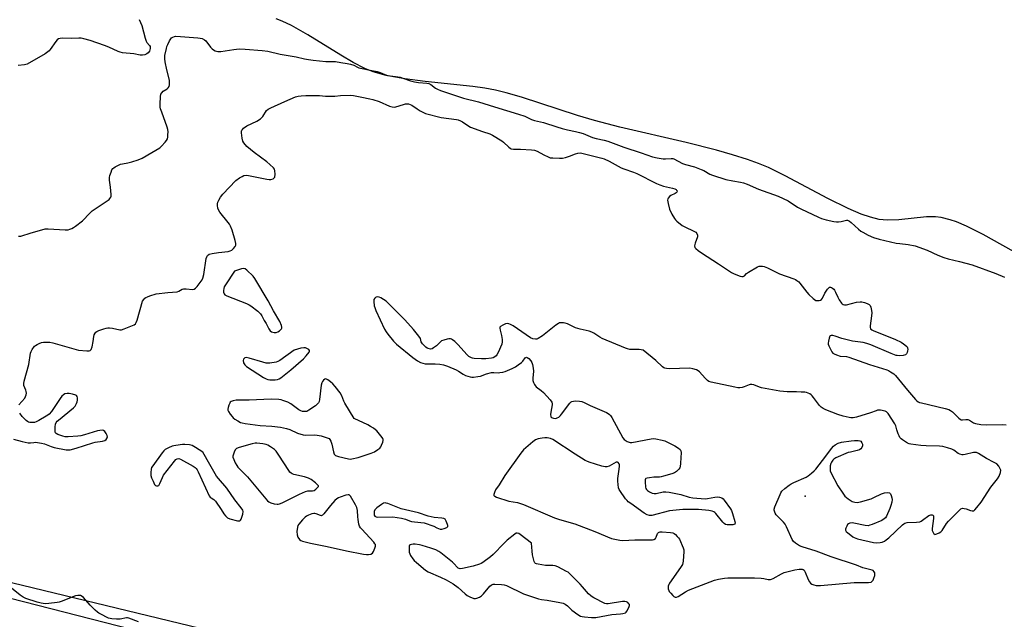
# Model space of a CAD drawing. Units: inches. Extents: x 1189768 to 1195768, y 513458 to 517459.
# Drawn here: x 1192434 to 1192915, y 514014 to 514307 of the extents above; entities that cross this region are included whole.
import ezdxf

# ---------------------------------------------------------------- set-up
doc = ezdxf.new("R2010")
doc.units = ezdxf.units.IN
doc.header["$MEASUREMENT"] = 0
for name, color, linetype in [('ELEV-Spot Elevation', 7, 'Continuous'), ('HYDRO-Water Body', 4, 'Continuous'), ('NTRL-Farm Land', 3, 'Continuous'), ('NTRL-Trees', 3, 'Continuous'), ('Undefined', 1, 'Continuous')]:
    doc.layers.add(name, color=color, linetype=linetype)

msp = doc.modelspace()

# ---------------------------------------------------------------- linework, layer by layer
at = {"layer": 'ELEV-Spot Elevation'}
msp.add_point((1192817.43, 514074.24, 197.8), dxfattribs=at)
at = {"layer": 'HYDRO-Water Body'}
msp.add_polyline3d([(1192923.38, 514191.18, 0), (1192904.31, 514201.93, 0), (1192896.1, 514206.1, 0), (1192891.3, 514208.12, 0), (1192888.2, 514209.18, 0), (1192883.73, 514210.26, 0), (1192880.91, 514210.59, 0), (1192876.6, 514210.51, 0), (1192863.11, 514209.12, 0), (1192857.48, 514208.88, 0), (1192853.56, 514209.36, 0), (1192849.29, 514210.41, 0), (1192844.74, 514211.94, 0), (1192838.36, 514214.58, 0), (1192828.42, 514219.45, 0), (1192807.61, 514230.66, 0), (1192799.48, 514234.64, 0), (1192794.58, 514236.63, 0), (1192789.2, 514238.55, 0), (1192781.9, 514240.85, 0), (1192774.1, 514243.05, 0), (1192759.31, 514246.79, 0), (1192726.95, 514254.36, 0), (1192714.61, 514257.56, 0), (1192706.33, 514260.1, 0), (1192679.03, 514268.99, 0), (1192671.58, 514271.15, 0), (1192666.32, 514272.45, 0), (1192661.14, 514273.39, 0), (1192655.28, 514274.19, 0), (1192632.01, 514276.62, 0), (1192622.07, 514277.88, 0), (1192613.02, 514279.54, 0), (1192606.6, 514281.35, 0), (1192602.64, 514283, 0), (1192596.92, 514285.97, 0), (1192590.84, 514289.57, 0), (1192574.84, 514299.48, 0), (1192566.9, 514303.91, 0), (1192562.31, 514306.08, 0), (1192559.34, 514307.27, 0)], dxfattribs=at)
at = {"layer": 'NTRL-Farm Land'}
msp.add_lwpolyline([(1193390.29, 513690.95), (1192864.01, 513819.73), (1192467.68, 513910.02), (1192119.13, 514007.91), (1191640.69, 514122.58), (1191339.61, 514183.59), (1191333.6, 514190.56), (1191319.72, 514212.76), (1191312.33, 514234.48), (1191305.96, 514240.43), (1191291.9, 514248.83), (1191302.53, 514274.64), (1191334.2, 514284.04), (1191499.96, 514247.69), (1191667.44, 514218.79), (1191807.75, 514190.24), (1191882.48, 514154.4), (1191924.93, 514145.66), (1192143.8, 514095.87), (1192304, 514056.73), (1192746.44, 513943.27), (1193148.37, 513841.88)], dxfattribs=at)
at = {"layer": 'NTRL-Trees'}
msp.add_polyline3d([(1193362.05, 513806.36, 0), (1191921.5, 514155.07, 0), (1191640.19, 514217.81, 0), (1191602.29, 514223.27, 0), (1191525.37, 514234.34, 0), (1191393.69, 514286.25, 0), (1191330.94, 514294.38, 0), (1191310.02, 514290.9, 0), (1191303.01, 514266.35, 0), (1191300.73, 514258.36, 0), (1191312.35, 514230.48, 0), (1191326.29, 514207.24, 0), (1191965.37, 514051.53, 0), (1192132.06, 514001.78, 0), (1193323.71, 513707.59, 0)], dxfattribs=at)
at = {"layer": 'Undefined'}
for points, elevation in [([(1192492.59, 514306.97), (1192493.76, 514303.98), (1192495.46, 514297.75), (1192495.91, 514296.38), (1192496.3, 514295.64), (1192497.64, 514294.26), (1192497.92, 514293.7), (1192497.93, 514292.71), (1192497.56, 514291.43), (1192496.99, 514290.61), (1192496.33, 514290.13), (1192495.27, 514289.67), (1192494.14, 514289.45), (1192492.99, 514289.53), (1192489.96, 514290.15), (1192484.4, 514290.66), (1192483.28, 514290.88), (1192482.21, 514291.24), (1192477.69, 514293.36), (1192475.55, 514294.19), (1192468.68, 514296.6), (1192465.58, 514297.43), (1192464.17, 514297.73), (1192463.03, 514297.85), (1192459.57, 514297.65), (1192455.04, 514297.75), (1192453.93, 514297.69), (1192453.19, 514297.49), (1192452.57, 514296.99), (1192451.86, 514296.1), (1192449.19, 514292.27), (1192448.66, 514291.63), (1192448.04, 514291.07), (1192446.62, 514290.14), (1192437.86, 514285.17), (1192436.52, 514284.79), (1192433.47, 514284.37)], 196), ([(1192433.69, 514201.07), (1192434.84, 514201.22), (1192439.79, 514202.77), (1192445.05, 514204.3), (1192446.67, 514204.66), (1192448.09, 514204.72), (1192450.95, 514204.64), (1192456.41, 514204.26), (1192457.83, 514204.28), (1192458.67, 514204.49), (1192459.77, 514204.92), (1192460.56, 514205.33), (1192461.51, 514205.97), (1192464.92, 514208.67), (1192468.39, 514212.37), (1192469.63, 514213.55), (1192474.02, 514216.41), (1192476.92, 514218.41), (1192477.84, 514219.12), (1192478.23, 514219.52), (1192478.64, 514220.19), (1192478.8, 514220.68), (1192478.88, 514221.53), (1192478.55, 514225.07), (1192478.03, 514228.56), (1192477.99, 514229.71), (1192478.23, 514230.81), (1192478.8, 514232.43), (1192479.25, 514233.47), (1192479.69, 514234.15), (1192480.11, 514234.52), (1192480.83, 514234.99), (1192482.41, 514235.79), (1192483.49, 514236.25), (1192484.33, 514236.48), (1192486.93, 514236.91), (1192488.95, 514237.45), (1192492.09, 514238.4), (1192493.92, 514239.24), (1192498.67, 514241.93), (1192502.58, 514244.34), (1192503.43, 514245.11), (1192505.17, 514247.03), (1192505.88, 514247.92), (1192506.29, 514248.63), (1192506.49, 514249.44), (1192506.58, 514250.58), (1192506.6, 514252.03), (1192506.47, 514253.18), (1192506.14, 514254.29), (1192503.52, 514261.69), (1192503, 514263.34), (1192502.83, 514264.18), (1192502.77, 514265.61), (1192502.92, 514269.36), (1192503.12, 514270.45), (1192503.51, 514271.15), (1192504.31, 514271.92), (1192506.16, 514273.07), (1192506.75, 514273.54), (1192507.12, 514274.21), (1192507.27, 514275.03), (1192507.34, 514276.2), (1192507.26, 514277.36), (1192505.97, 514282.29), (1192505.18, 514286.3), (1192504.98, 514287.73), (1192505.07, 514289.34), (1192505.8, 514292.8), (1192506.05, 514293.64), (1192506.49, 514294.7), (1192507.39, 514296.5), (1192507.97, 514297.47), (1192508.32, 514297.88), (1192509, 514298.34), (1192509.78, 514298.63), (1192510.33, 514298.7), (1192512.62, 514298.63), (1192521.18, 514297.98), (1192522.29, 514297.83), (1192523.34, 514297.56), (1192524.34, 514297.04), (1192524.98, 514296.46), (1192527.33, 514293.37), (1192528.14, 514292.51), (1192528.84, 514292.03), (1192529.61, 514291.64), (1192530.96, 514291.2), (1192532.37, 514291.25), (1192538.68, 514292.29), (1192541.29, 514292.56), (1192544.2, 514292.5), (1192552.48, 514291.81), (1192555.29, 514291.41), (1192561.35, 514289.99), (1192569.09, 514288.73), (1192573.15, 514287.72), (1192575.15, 514287.35), (1192577.44, 514287.05), (1192583.51, 514286.46), (1192588.33, 514286.38), (1192590.87, 514285.9), (1192593.94, 514285.48), (1192595.61, 514285.12), (1192597.23, 514284.63), (1192599.03, 514283.64), (1192599.76, 514283.36), (1192606.05, 514282.05), (1192608.55, 514281.45), (1192610.07, 514280.96), (1192612.39, 514280), (1192613.63, 514279.62), (1192617.58, 514279.12), (1192619.79, 514278.72), (1192621.17, 514278.31), (1192624.9, 514277), (1192626.8, 514276.53), (1192628.76, 514276.19), (1192632.81, 514275.82), (1192633.8, 514275.62), (1192634.81, 514275.14), (1192637.04, 514273.44), (1192637.98, 514272.9), (1192639.59, 514272.25), (1192645.36, 514270.22), (1192650.76, 514268.52), (1192658.01, 514266.71), (1192665.81, 514264.24), (1192677.64, 514260.7), (1192680.59, 514259.68), (1192683.99, 514258.14), (1192685.32, 514257.64), (1192689.74, 514256.7), (1192696.25, 514254.44), (1192698.91, 514253.65), (1192701.42, 514253.05), (1192705.43, 514252.28), (1192707.4, 514251.76), (1192709.07, 514251.22), (1192713.73, 514249.33), (1192715.42, 514248.78), (1192719.44, 514247.99), (1192721.18, 514247.53), (1192728.9, 514244.57), (1192737.42, 514241.81), (1192742.86, 514239.81), (1192745.18, 514239.32), (1192748.11, 514238.86), (1192749.24, 514238.84), (1192752, 514239.09), (1192752.83, 514239.04), (1192753.36, 514238.9), (1192757.65, 514236.64), (1192759.02, 514236.19), (1192763.47, 514234.97), (1192766.69, 514233.72), (1192767.99, 514233.12), (1192770.88, 514231.48), (1192772.28, 514230.89), (1192778.74, 514228.81), (1192782.05, 514228.11), (1192785.94, 514227.49), (1192787.33, 514227.14), (1192789.16, 514226.45), (1192794.63, 514224.06), (1192804.27, 514220.61), (1192806.74, 514219.56), (1192809.13, 514218.36), (1192813.7, 514215.37), (1192815.24, 514214.48), (1192823.84, 514210.42), (1192825.45, 514209.74), (1192827.68, 514209.13), (1192831.35, 514208.35), (1192832.77, 514208.12), (1192833.61, 514208.12), (1192835.01, 514208.28), (1192837.6, 514208.89), (1192838, 514208.89), (1192838.39, 514208.79), (1192839.05, 514208.43), (1192839.89, 514207.79), (1192843.39, 514204.58), (1192844.53, 514203.66), (1192845.55, 514203.05), (1192848.19, 514201.7), (1192850.74, 514200.56), (1192853.46, 514199.72), (1192861.85, 514197.81), (1192863.56, 514197.54), (1192867.59, 514197.14), (1192871.03, 514196.37), (1192876.98, 514194.26), (1192882.09, 514191.85), (1192885.05, 514190.73), (1192887.2, 514190.07), (1192892.63, 514188.84), (1192898.83, 514187.12), (1192910.41, 514182.86), (1192914.67, 514181.12)], 196), ([(1192433.82, 514118.83), (1192436.72, 514122.14), (1192437.15, 514122.88), (1192437.42, 514123.7), (1192437.52, 514124.55), (1192437.43, 514125.28), (1192437.2, 514126.04), (1192436.33, 514128.23), (1192436.22, 514128.78), (1192436.24, 514129.31), (1192436.46, 514130.39), (1192438.64, 514138.45), (1192439.54, 514143.96), (1192439.81, 514144.78), (1192440.35, 514145.8), (1192441.53, 514147.42), (1192441.96, 514147.79), (1192442.71, 514148.25), (1192443.78, 514148.77), (1192444.89, 514149.18), (1192445.95, 514149.39), (1192447.3, 514149.48), (1192448.96, 514149.34), (1192450.38, 514149.04), (1192457.21, 514147.21), (1192461.76, 514145.82), (1192462.91, 514145.53), (1192467.02, 514145.19), (1192468.13, 514145.21), (1192468.61, 514145.32), (1192468.81, 514145.43), (1192469.11, 514145.79), (1192469.57, 514147.1), (1192470.15, 514149.73), (1192470.39, 514152.19), (1192470.58, 514152.95), (1192471.05, 514153.87), (1192471.37, 514154.25), (1192471.81, 514154.57), (1192472.83, 514155.03), (1192475.28, 514155.92), (1192476.38, 514156.27), (1192477.21, 514156.43), (1192478.07, 514156.42), (1192479.53, 514156.23), (1192483.1, 514155.47), (1192483.88, 514155.5), (1192485.23, 514155.91), (1192489.3, 514157.49), (1192490.06, 514157.85), (1192490.71, 514158.33), (1192491.14, 514159.01), (1192491.53, 514160.08), (1192494.17, 514169.34), (1192494.75, 514170.31), (1192495.37, 514170.92), (1192495.83, 514171.24), (1192496.58, 514171.61), (1192497.7, 514172.02), (1192500.84, 514172.92), (1192506.57, 514173.61), (1192511.06, 514174.04), (1192511.84, 514174.25), (1192513.54, 514175.23), (1192514.23, 514175.42), (1192515.49, 514175.44), (1192518.58, 514175.18), (1192519.34, 514175.31), (1192519.99, 514175.77), (1192520.76, 514176.62), (1192522.77, 514179.18), (1192523.27, 514179.9), (1192523.64, 514180.67), (1192524.03, 514182.37), (1192525.29, 514190.26), (1192525.52, 514191.08), (1192525.91, 514191.75), (1192526.73, 514192.31), (1192528.09, 514192.69), (1192531.25, 514193.21), (1192535.87, 514193.72), (1192536.97, 514193.97), (1192537.7, 514194.38), (1192538.57, 514195.17), (1192539.33, 514196.06), (1192539.68, 514196.78), (1192539.69, 514197.58), (1192539.36, 514199), (1192537.84, 514204.14), (1192537.09, 514205.96), (1192536.57, 514206.94), (1192535.93, 514207.89), (1192531.96, 514212.93), (1192531.24, 514214.07), (1192530.92, 514214.79), (1192530.74, 514216.11), (1192530.76, 514216.92), (1192530.89, 514217.71), (1192531.35, 514218.75), (1192532.28, 514220.22), (1192533.39, 514221.57), (1192539.67, 514228.29), (1192541.52, 514229.61), (1192542.75, 514230.34), (1192543.51, 514230.7), (1192544.74, 514230.93), (1192545.92, 514230.82), (1192554.74, 514228.98), (1192555.92, 514228.81), (1192556.77, 514228.85), (1192557.82, 514229.14), (1192558.42, 514229.56), (1192558.64, 514229.99), (1192558.82, 514231.36), (1192558.75, 514233.1), (1192558.49, 514233.86), (1192557.99, 514234.53), (1192556.34, 514236.15), (1192554.82, 514237.5), (1192548.69, 514241.92), (1192546.84, 514243.38), (1192545.08, 514244.99), (1192543.51, 514246.75), (1192543.06, 514247.59), (1192542.75, 514248.96), (1192542.49, 514251.51), (1192542.5, 514252.32), (1192542.62, 514252.82), (1192542.89, 514253.26), (1192543.47, 514253.86), (1192545.08, 514255.07), (1192549.96, 514257.35), (1192551.64, 514258.37), (1192552.25, 514258.95), (1192552.8, 514259.63), (1192554.66, 514262.41), (1192555.47, 514263.14), (1192556.77, 514263.82), (1192563.58, 514266.92), (1192568.83, 514269.11), (1192570.11, 514269.45), (1192571.51, 514269.63), (1192573.8, 514269.77), (1192579.38, 514269.87), (1192580.55, 514269.82), (1192583.47, 514269.51), (1192586.92, 514269.44), (1192588.06, 514269.49), (1192590.8, 514269.81), (1192595.69, 514269.93), (1192597.14, 514269.77), (1192601.23, 514268.93), (1192605.1, 514268.25), (1192606.53, 514267.91), (1192609.6, 514266.86), (1192614.61, 514264.59), (1192615.94, 514264.2), (1192616.94, 514264.19), (1192617.76, 514264.33), (1192621.41, 514265.44), (1192622.53, 514265.71), (1192623.09, 514265.76), (1192623.91, 514265.66), (1192624.72, 514265.42), (1192625.5, 514265.08), (1192628.11, 514263.28), (1192629.62, 514262.34), (1192631.17, 514261.47), (1192632.26, 514261.02), (1192639.77, 514259.1), (1192647.36, 514258.05), (1192648.22, 514257.87), (1192649.29, 514257.5), (1192650.3, 514256.96), (1192652.87, 514255.13), (1192654.13, 514254.41), (1192659.96, 514252.17), (1192663.61, 514251.03), (1192664.91, 514250.41), (1192669.37, 514247.75), (1192670.27, 514247.02), (1192672.81, 514244.61), (1192673.44, 514244.14), (1192674.07, 514243.84), (1192675.21, 514243.62), (1192678.58, 514243.64), (1192683.88, 514243.28), (1192685.32, 514243.08), (1192686.64, 514242.58), (1192689.91, 514240.8), (1192692, 514239.79), (1192693.09, 514239.45), (1192694.27, 514239.31), (1192697.56, 514239.19), (1192699.03, 514239.28), (1192700.43, 514239.6), (1192702.38, 514240.18), (1192705.35, 514241.34), (1192706.44, 514241.7), (1192707.77, 514241.79), (1192709.08, 514241.57), (1192718.19, 514239.28), (1192719.42, 514238.9), (1192721.81, 514237.81), (1192724.66, 514236.07), (1192727.59, 514234.58), (1192728.96, 514234), (1192733.72, 514232.39), (1192735.35, 514231.75), (1192744.84, 514226.91), (1192746.44, 514226.17), (1192748.36, 514225.5), (1192752.72, 514224.62), (1192753.79, 514224.27), (1192754.41, 514223.89), (1192754.72, 514223.57), (1192754.89, 514223.21), (1192754.81, 514222.63), (1192754.5, 514222.26), (1192754.06, 514221.95), (1192751.9, 514221), (1192751.19, 514220.56), (1192750.54, 514219.77), (1192750.35, 514219.32), (1192750.3, 514218.79), (1192750.56, 514217.09), (1192751.3, 514214.26), (1192752.44, 514211.83), (1192753.6, 514209.76), (1192754.16, 514209.11), (1192754.78, 514208.52), (1192757.47, 514206.35), (1192758.42, 514205.83), (1192763.35, 514203.49), (1192764.07, 514203.05), (1192764.59, 514202.51), (1192764.89, 514201.66), (1192764.85, 514200.87), (1192763.79, 514197.74), (1192763.48, 514196.36), (1192763.63, 514195.64), (1192764.11, 514195.05), (1192765.17, 514194.15), (1192766.81, 514192.95), (1192775.2, 514187.7), (1192781.41, 514183.39), (1192782.71, 514182.78), (1192785.68, 514181.68), (1192786.47, 514181.47), (1192787.2, 514181.46), (1192787.85, 514181.83), (1192788.83, 514182.89), (1192789.76, 514183.61), (1192794.17, 514186.14), (1192794.98, 514186.45), (1192795.53, 514186.54), (1192796.64, 514186.55), (1192797.47, 514186.42), (1192799.09, 514185.76), (1192804.86, 514182.75), (1192811.87, 514180.32), (1192812.66, 514179.99), (1192813.39, 514179.57), (1192814.25, 514178.88), (1192814.84, 514178.23), (1192818.2, 514173.74), (1192819.14, 514172.61), (1192821.28, 514170.68), (1192821.97, 514170.17), (1192822.69, 514169.79), (1192823.44, 514169.67), (1192824.21, 514169.71), (1192824.91, 514169.91), (1192825.31, 514170.2), (1192825.78, 514170.88), (1192826.99, 514173.28), (1192828.24, 514175.21), (1192828.95, 514175.99), (1192829.34, 514176.19), (1192829.73, 514176.24), (1192830.22, 514176.11), (1192830.69, 514175.84), (1192831.36, 514175.3), (1192831.72, 514174.86), (1192832.28, 514173.84), (1192833.37, 514171.42), (1192834.06, 514170.15), (1192835.15, 514168.49), (1192835.5, 514168.09), (1192835.9, 514167.8), (1192836.57, 514167.64), (1192837.57, 514167.69), (1192842.48, 514168.92), (1192844.24, 514169.11), (1192845.12, 514169.06), (1192846.28, 514168.81), (1192847.7, 514168.36), (1192848.69, 514167.86), (1192849.16, 514167.27), (1192849.44, 514166.52), (1192849.81, 514164.89), (1192849.94, 514163.77), (1192849.82, 514162.34), (1192849.04, 514157.46), (1192849.05, 514156.65), (1192849.29, 514155.98), (1192849.85, 514155.47), (1192850.61, 514155.07), (1192861.42, 514150.7), (1192864.23, 514149.38), (1192865.45, 514148.66), (1192866.77, 514147.53), (1192867.13, 514147.11), (1192867.37, 514146.65), (1192867.46, 514145.9), (1192867.36, 514145.1), (1192867.16, 514144.32), (1192866.84, 514143.65), (1192866.27, 514143.23), (1192865.21, 514142.98), (1192863.19, 514142.81), (1192862.33, 514142.85), (1192861.78, 514142.96), (1192859.36, 514143.84), (1192849.42, 514148.08), (1192847.47, 514148.83), (1192845.71, 514149.23), (1192840.54, 514149.97), (1192838.52, 514150.36), (1192835.34, 514151.17), (1192831.98, 514152.39), (1192830.86, 514152.65), (1192830.07, 514152.61), (1192829.65, 514152.42), (1192829.48, 514152.26), (1192829.04, 514151.29), (1192828.72, 514149.85), (1192828.64, 514148.97), (1192828.7, 514148.41), (1192828.97, 514147.59), (1192829.7, 514146), (1192830.4, 514144.73), (1192830.92, 514144.09), (1192831.6, 514143.65), (1192832.64, 514143.21), (1192834.55, 514142.65), (1192837.5, 514142.4), (1192838.73, 514142.13), (1192848.85, 514138.44), (1192857.27, 514135.85), (1192858.07, 514135.54), (1192859.06, 514135), (1192860.7, 514133.9), (1192861.54, 514133.12), (1192867.27, 514125.93), (1192871.19, 514121.48), (1192871.8, 514120.85), (1192872.48, 514120.32), (1192873.25, 514119.98), (1192874.08, 514119.74), (1192885.75, 514116.99), (1192887.42, 514116.51), (1192888.37, 514116.03), (1192889.22, 514115.42), (1192892.31, 514112.37), (1192892.94, 514111.83), (1192893.38, 514111.56), (1192894.13, 514111.44), (1192895.78, 514111.69), (1192896.8, 514111.64), (1192897.54, 514111.33), (1192899.46, 514110.02), (1192900.53, 514109.65), (1192903.11, 514109.3), (1192905.71, 514109.08), (1192913.62, 514109.19), (1192915.38, 514109.14)], 198), ([(1192431.26, 514102), (1192435.53, 514100.85), (1192438.38, 514100.26), (1192439.5, 514100.23), (1192441.11, 514100.5), (1192441.96, 514100.53), (1192444.89, 514100.16), (1192446.32, 514099.82), (1192449.6, 514098.47), (1192451.04, 514098.07), (1192456.91, 514096.86), (1192457.79, 514096.79), (1192458.88, 514096.9), (1192461.87, 514097.62), (1192469.91, 514100.35), (1192471.01, 514100.59), (1192474.66, 514101.09), (1192475.73, 514101.39), (1192476.37, 514101.83), (1192476.95, 514102.65), (1192477.07, 514103.11), (1192476.94, 514103.88), (1192476.44, 514104.91), (1192475.8, 514105.84), (1192475.17, 514106.27), (1192474.41, 514106.39), (1192473.32, 514106.34), (1192472.25, 514106.12), (1192465.8, 514104.15), (1192464.11, 514103.71), (1192462.65, 514103.53), (1192457.96, 514103.17), (1192456.51, 514103.19), (1192455.36, 514103.45), (1192452.83, 514104.38), (1192452.1, 514104.78), (1192451.74, 514105.13), (1192451.56, 514105.57), (1192451.48, 514106.08), (1192451.5, 514108.04), (1192451.68, 514109.42), (1192452.05, 514110.22), (1192452.6, 514110.84), (1192453.24, 514111.4), (1192460.54, 514117.32), (1192461.31, 514118.19), (1192461.99, 514119.49), (1192462.31, 514120.31), (1192462.49, 514121.13), (1192462.47, 514122.2), (1192462.28, 514122.93), (1192462.01, 514123.34), (1192461.6, 514123.62), (1192460.02, 514124.1), (1192458.32, 514124.4), (1192457.47, 514124.41), (1192456.35, 514124.16), (1192455.65, 514123.75), (1192454.86, 514123), (1192453.96, 514121.93), (1192449.69, 514115.63), (1192448.59, 514114.29), (1192447.92, 514113.74), (1192447.18, 514113.26), (1192443.58, 514111.19), (1192442.27, 514110.51), (1192441.46, 514110.26), (1192440.37, 514110.17), (1192439.27, 514110.23), (1192438.5, 514110.42), (1192438.02, 514110.69), (1192437.36, 514111.22), (1192435.53, 514113.07), (1192434.25, 514114.75)], 198), ([(1192492.16, 514012.83), (1192487.53, 514014.7), (1192486.8, 514014.83), (1192486.29, 514014.83), (1192483.2, 514014.28), (1192481.47, 514014.22), (1192479.16, 514014.35), (1192477.59, 514014.77), (1192476.54, 514015.2), (1192474.44, 514016.29), (1192472.89, 514017.16), (1192472.18, 514017.66), (1192471.13, 514018.63), (1192468.71, 514021.09), (1192465.45, 514024.82), (1192464.8, 514025.35), (1192463.89, 514025.71), (1192462.55, 514025.81), (1192461.43, 514025.61), (1192454.55, 514022.81), (1192453.43, 514022.44), (1192452.57, 514022.27), (1192448.47, 514021.78), (1192446.71, 514021.68), (1192444.77, 514021.94), (1192442.81, 514022.5), (1192437.22, 514024.33), (1192435.87, 514024.89), (1192434.5, 514025.85), (1192430.3, 514029.37)], 198)]:
    msp.add_lwpolyline(points, dxfattribs=dict(at, elevation=elevation))
at = {"layer": 'Undefined', "elevation": 198}
for points in [[(1192543.47, 514185.37), (1192542.39, 514185.17), (1192539.04, 514184.09), (1192534.65, 514177.38), (1192534.06, 514176.35), (1192533.78, 514175.54), (1192533.69, 514174.68), (1192533.74, 514173.83), (1192533.96, 514173.06), (1192534.38, 514172.57), (1192535.37, 514172), (1192544.86, 514168.27), (1192546.22, 514167.66), (1192546.96, 514167.2), (1192550.42, 514164.46), (1192551.66, 514163.24), (1192552.29, 514162.29), (1192553.59, 514160.04), (1192554.43, 514158.52), (1192555.74, 514155.84), (1192556.37, 514154.9), (1192557.02, 514154.48), (1192558.35, 514154.17), (1192559.44, 514154.15), (1192560.2, 514154.41), (1192560.91, 514154.88), (1192561.55, 514155.44), (1192561.89, 514155.85), (1192562.11, 514156.29), (1192562.14, 514156.78), (1192561.95, 514157.56), (1192561.13, 514159.42), (1192558.01, 514164.74), (1192555.46, 514169.65), (1192549.01, 514180.44), (1192548.08, 514181.6), (1192545.11, 514184.58), (1192544.21, 514185.23)], [(1192608.87, 514171.53), (1192608.17, 514171.42), (1192607.76, 514171.23), (1192607.42, 514170.91), (1192607.06, 514170.27), (1192606.94, 514169.76), (1192606.93, 514169.19), (1192607.24, 514167.11), (1192607.48, 514166.25), (1192608.05, 514164.89), (1192612.26, 514155.77), (1192612.95, 514154.47), (1192613.81, 514153.29), (1192616.61, 514149.9), (1192618.04, 514148.44), (1192625.98, 514141.98), (1192628.32, 514140.35), (1192629.77, 514139.47), (1192630.85, 514139.09), (1192632, 514138.9), (1192636.92, 514138.91), (1192639.27, 514138.65), (1192641, 514138.34), (1192642.92, 514137.68), (1192647.24, 514135.93), (1192648.27, 514135.33), (1192650.65, 514133.72), (1192651.66, 514133.18), (1192653.92, 514132.51), (1192654.79, 514132.37), (1192655.65, 514132.38), (1192657.68, 514132.6), (1192659.11, 514132.86), (1192661.89, 514133.91), (1192664.42, 514134.53), (1192665.57, 514134.64), (1192667.62, 514134.51), (1192668.5, 514134.55), (1192669.94, 514134.79), (1192671.04, 514135.13), (1192674.5, 514136.54), (1192676.04, 514137.3), (1192677.44, 514138.28), (1192679.01, 514139.53), (1192679.61, 514140.14), (1192680.81, 514141.69), (1192681.41, 514142.03), (1192681.82, 514142), (1192682.62, 514141.37), (1192683.56, 514140.25), (1192684.02, 514139.5), (1192684.38, 514138.43), (1192684.73, 514136.74), (1192684.89, 514135.33), (1192684.61, 514131.9), (1192684.62, 514130.75), (1192684.9, 514129.71), (1192685.36, 514128.73), (1192685.66, 514128.28), (1192686.26, 514127.66), (1192688.61, 514125.84), (1192689.69, 514124.85), (1192693.07, 514121.23), (1192693.87, 514120.11), (1192694.01, 514119.6), (1192693.99, 514118.79), (1192693.31, 514115.32), (1192693.17, 514114.18), (1192693.28, 514113.19), (1192693.38, 514112.99), (1192693.72, 514112.68), (1192694.68, 514112.29), (1192695.74, 514112.17), (1192696.48, 514112.4), (1192697.17, 514112.88), (1192698.03, 514113.66), (1192698.62, 514114.33), (1192702.61, 514119.59), (1192703.19, 514120.21), (1192703.64, 514120.51), (1192704.42, 514120.69), (1192705.28, 514120.7), (1192707.35, 514120.56), (1192708.51, 514120.4), (1192709.53, 514120.04), (1192712.57, 514118.54), (1192720.49, 514115), (1192721.28, 514114.6), (1192721.97, 514114.13), (1192722.5, 514113.57), (1192723.12, 514112.59), (1192728.39, 514102.68), (1192729.13, 514101.82), (1192730.64, 514100.93), (1192731.99, 514100.41), (1192732.82, 514100.36), (1192742.28, 514102.27), (1192743.44, 514102.38), (1192744.57, 514102.28), (1192747.66, 514101.65), (1192749, 514101.19), (1192753.78, 514098.82), (1192755.54, 514097.69), (1192756.41, 514096.96), (1192756.81, 514096.3), (1192756.92, 514095.5), (1192756.66, 514090.28), (1192756.43, 514088.6), (1192756.22, 514088.11), (1192755.75, 514087.46), (1192754.59, 514086.3), (1192753.68, 514085.68), (1192752.31, 514085.16), (1192748.34, 514083.97), (1192747.2, 514083.67), (1192746.35, 514083.54), (1192743.57, 514083.48), (1192741.49, 514083.27), (1192740.36, 514083.07), (1192739.67, 514082.8), (1192739.51, 514082.65), (1192739.34, 514082.25), (1192739.3, 514081.19), (1192739.59, 514078.58), (1192739.72, 514078.04), (1192739.94, 514077.56), (1192740.52, 514076.98), (1192741.49, 514076.37), (1192742.81, 514075.74), (1192743.67, 514075.53), (1192744.8, 514075.62), (1192748.22, 514076.35), (1192749.36, 514076.39), (1192751.08, 514076.13), (1192756.82, 514075.05), (1192760.88, 514073.78), (1192762.58, 514073.5), (1192768.63, 514073.02), (1192769.79, 514073.11), (1192773.27, 514073.73), (1192774.42, 514073.87), (1192775.58, 514073.76), (1192776.68, 514073.43), (1192777.38, 514072.99), (1192777.95, 514072.36), (1192781.05, 514067.98), (1192781.48, 514067.23), (1192781.99, 514065.85), (1192783.17, 514061.85), (1192783.27, 514061.1), (1192783.17, 514060.72), (1192783.04, 514060.59), (1192782.14, 514060.33), (1192780.44, 514060.21), (1192779.3, 514060.24), (1192778.51, 514060.44), (1192777.83, 514060.91), (1192777.23, 514061.52), (1192773.83, 514065.73), (1192773.28, 514066.3), (1192772.81, 514066.63), (1192772.02, 514066.98), (1192770.35, 514067.28), (1192765.45, 514067.68), (1192759.82, 514067.81), (1192757.78, 514067.73), (1192752.89, 514067.3), (1192751.17, 514067.07), (1192742.57, 514064.85), (1192741.47, 514064.83), (1192740.41, 514065.08), (1192738.9, 514065.99), (1192732.31, 514070.6), (1192731.14, 514071.49), (1192730.53, 514072.11), (1192729.81, 514073.01), (1192726.93, 514076.98), (1192726.68, 514077.49), (1192726.43, 514078.32), (1192725.98, 514081.55), (1192726.02, 514082.93), (1192726.75, 514087.49), (1192726.88, 514088.94), (1192726.83, 514089.49), (1192726.68, 514089.95), (1192726.17, 514090.68), (1192725.84, 514090.87), (1192725.19, 514090.79), (1192721.73, 514088.89), (1192720.66, 514088.58), (1192719.82, 514088.53), (1192718.14, 514088.91), (1192712.01, 514090.89), (1192710.93, 514091.31), (1192710.16, 514091.7), (1192705.2, 514094.7), (1192694.29, 514101.83), (1192693.24, 514102.31), (1192691.53, 514102.64), (1192690.36, 514102.72), (1192689.06, 514102.59), (1192687.14, 514102.21), (1192685.93, 514101.78), (1192684.5, 514100.75), (1192681.09, 514097.81), (1192680.01, 514096.78), (1192678.72, 514095.16), (1192670.84, 514084.37), (1192668.11, 514079.82), (1192666.4, 514077.26), (1192665.8, 514075.99), (1192665.54, 514075.02), (1192665.6, 514074.62), (1192665.72, 514074.45), (1192666.1, 514074.17), (1192666.85, 514073.83), (1192672.82, 514071.87), (1192677.05, 514071.16), (1192680.07, 514070.25), (1192695.15, 514063.64), (1192697.54, 514062.83), (1192705.05, 514060.7), (1192714.81, 514057.03), (1192722.89, 514053.66), (1192724.52, 514053.18), (1192727.01, 514052.75), (1192728.43, 514052.65), (1192734.25, 514052.85), (1192742.91, 514052.92), (1192743.66, 514053.09), (1192744.41, 514053.64), (1192744.8, 514054.26), (1192745.4, 514056.03), (1192745.83, 514056.53), (1192746.24, 514056.73), (1192746.75, 514056.82), (1192747.58, 514056.82), (1192751.66, 514056.49), (1192752.78, 514056.31), (1192753.53, 514056), (1192754.2, 514055.46), (1192755.01, 514054.62), (1192755.57, 514053.93), (1192756.03, 514053.2), (1192757.93, 514048.95), (1192758.17, 514048.12), (1192758.24, 514047.26), (1192757.91, 514042.53), (1192757.78, 514041.67), (1192757.53, 514040.85), (1192756.61, 514039.35), (1192751.27, 514031.81), (1192750.84, 514031.08), (1192750.58, 514030.37), (1192750.53, 514029.68), (1192750.63, 514028.95), (1192750.87, 514028.2), (1192751.13, 514027.73), (1192751.82, 514026.83), (1192752.8, 514025.79), (1192753.41, 514025.25), (1192754.03, 514024.92), (1192754.65, 514024.9), (1192755.38, 514025.19), (1192759.02, 514027.56), (1192760.57, 514028.35), (1192773.24, 514033.21), (1192775.18, 514033.81), (1192777.98, 514034.3), (1192779.65, 514034.46), (1192790.38, 514034.45), (1192792.74, 514034.4), (1192795.99, 514034.19), (1192797.17, 514034.05), (1192799.3, 514033.61), (1192800.45, 514033.6), (1192801.02, 514033.7), (1192801.81, 514034.01), (1192805.87, 514036.4), (1192807.19, 514037.02), (1192812.3, 514038.33), (1192814.48, 514038.67), (1192815.87, 514038.64), (1192816.49, 514038.39), (1192816.84, 514038.13), (1192817.44, 514037.19), (1192818.84, 514033.56), (1192819.53, 514032.35), (1192820.04, 514031.78), (1192820.67, 514031.33), (1192821.7, 514030.93), (1192822.8, 514030.66), (1192823.66, 514030.57), (1192824.85, 514030.61), (1192841.28, 514032.12), (1192848.27, 514032.11), (1192849.55, 514032.33), (1192850.12, 514032.72), (1192850.55, 514033.3), (1192850.98, 514034.23), (1192851.37, 514035.57), (1192851.44, 514036.36), (1192851.35, 514036.86), (1192851.12, 514037.31), (1192850.6, 514037.89), (1192850.15, 514038.17), (1192845.56, 514039.29), (1192842.38, 514040.51), (1192830.11, 514044.64), (1192822.74, 514047.36), (1192815.93, 514049.45), (1192814.67, 514050.01), (1192812.76, 514051.25), (1192811.68, 514052.14), (1192811.03, 514053.07), (1192808.29, 514059.34), (1192807.61, 514060.65), (1192806.91, 514061.55), (1192805.94, 514062.6), (1192803.26, 514065.18), (1192802.82, 514065.87), (1192802.42, 514066.87), (1192802.32, 514067.38), (1192802.33, 514067.92), (1192802.64, 514069.03), (1192805.14, 514075.13), (1192805.53, 514075.92), (1192806.02, 514076.63), (1192807.55, 514077.98), (1192809.65, 514079.61), (1192810.62, 514080.27), (1192811.95, 514080.92), (1192817.95, 514083.49), (1192818.94, 514084.1), (1192820.53, 514085.39), (1192821.84, 514086.56), (1192822.6, 514087.42), (1192827.54, 514093.75), (1192830.24, 514097.45), (1192831.16, 514098.6), (1192832.03, 514099.34), (1192833.55, 514100.1), (1192835.21, 514100.54), (1192839.79, 514101.21), (1192841.55, 514101.39), (1192843.3, 514101.44), (1192844.1, 514101.31), (1192844.53, 514101.08), (1192845.11, 514100.32), (1192845.35, 514099.59), (1192845.35, 514098.76), (1192845.08, 514098.01), (1192844.56, 514097.4), (1192843.9, 514096.89), (1192842.83, 514096.46), (1192839.58, 514095.8), (1192838.43, 514095.49), (1192832.42, 514092.92), (1192831.42, 514092.33), (1192830.84, 514091.77), (1192830.21, 514090.9), (1192829.88, 514090.17), (1192829.68, 514089.08), (1192829.58, 514087.4), (1192829.66, 514086.58), (1192829.93, 514085.77), (1192833.31, 514079.32), (1192835.75, 514075.67), (1192836.83, 514074.3), (1192838.39, 514073.01), (1192840.32, 514071.72), (1192841.57, 514071.24), (1192842.76, 514071.1), (1192844.38, 514071.42), (1192849.63, 514073.02), (1192850.97, 514073.59), (1192854.66, 514075.38), (1192856.04, 514075.85), (1192857.49, 514075.98), (1192858.54, 514075.82), (1192858.75, 514075.71), (1192859.07, 514075.35), (1192859.41, 514074.61), (1192859.72, 514073.49), (1192859.79, 514072.64), (1192859.63, 514071.25), (1192859.27, 514069.62), (1192858.76, 514068.25), (1192857.02, 514064.47), (1192856.59, 514063.72), (1192856.02, 514063.11), (1192854.77, 514062.42), (1192850.12, 514060.44), (1192849.03, 514060.02), (1192848.19, 514059.83), (1192846.75, 514059.95), (1192841.19, 514061.14), (1192840.32, 514061.2), (1192839.22, 514061.05), (1192838.5, 514060.74), (1192838.13, 514060.37), (1192837.69, 514059.67), (1192837.23, 514058.66), (1192837.1, 514058.16), (1192837.1, 514057.68), (1192837.46, 514057.04), (1192838.28, 514056.27), (1192839.65, 514055.15), (1192840.59, 514054.44), (1192841.32, 514054), (1192843, 514053.46), (1192850.81, 514051.69), (1192852.25, 514051.54), (1192853.94, 514051.63), (1192855.04, 514051.8), (1192856.05, 514052.22), (1192856.93, 514052.85), (1192858.19, 514053.93), (1192864.85, 514060.28), (1192865.53, 514060.82), (1192866.01, 514061.09), (1192867.09, 514061.33), (1192871.73, 514061.53), (1192873.29, 514061.78), (1192874, 514062.07), (1192874.72, 514062.52), (1192877.66, 514064.8), (1192878.14, 514065.01), (1192878.64, 514065.12), (1192879.34, 514065.14), (1192879.72, 514065.04), (1192879.86, 514064.93), (1192880.02, 514064.58), (1192879.99, 514063.3), (1192879.31, 514058.52), (1192879.42, 514057.45), (1192879.79, 514056.47), (1192880.16, 514055.87), (1192880.48, 514055.63), (1192880.67, 514055.58), (1192881.6, 514055.78), (1192882.85, 514056.37), (1192883.56, 514056.82), (1192884.17, 514057.41), (1192886.42, 514060.83), (1192887.32, 514061.99), (1192892.33, 514067.12), (1192893.42, 514068.06), (1192894.14, 514068.33), (1192894.91, 514068.29), (1192895.99, 514068.02), (1192898.13, 514067.23), (1192898.9, 514067.05), (1192899.37, 514067.08), (1192899.6, 514067.16), (1192900.22, 514067.64), (1192901.17, 514068.73), (1192903.21, 514071.28), (1192908.03, 514078.68), (1192911.25, 514082.73), (1192911.96, 514084), (1192912.65, 514085.84), (1192912.78, 514086.89), (1192912.54, 514087.65), (1192911.8, 514088.87), (1192910.88, 514089.95), (1192909.68, 514090.72), (1192905.78, 514092.68), (1192902.01, 514094.99), (1192900.98, 514095.49), (1192900.21, 514095.63), (1192899.44, 514095.59), (1192895.39, 514094.56), (1192894.52, 514094.45), (1192893.97, 514094.48), (1192892.89, 514094.73), (1192892.11, 514095.03), (1192889.9, 514096.63), (1192888.93, 514097.17), (1192886.78, 514097.91), (1192884.58, 514098.51), (1192882.86, 514098.67), (1192876.44, 514098.77), (1192873.8, 514098.97), (1192869.01, 514099.55), (1192868.18, 514099.74), (1192867.39, 514100.08), (1192864.92, 514101.73), (1192864.22, 514102.27), (1192863.62, 514102.88), (1192863.2, 514103.61), (1192862.76, 514104.68), (1192862.11, 514106.61), (1192861.62, 514108.5), (1192861.16, 514109.55), (1192857.94, 514114.54), (1192857.16, 514115.35), (1192856.41, 514115.7), (1192854.13, 514116.19), (1192853.27, 514116.25), (1192852.73, 514116.2), (1192851.96, 514115.97), (1192849.33, 514114.97), (1192842.48, 514112.83), (1192841.61, 514112.63), (1192840.77, 514112.55), (1192839.65, 514112.54), (1192838.81, 514112.62), (1192835.93, 514113.32), (1192833.37, 514114.09), (1192827.49, 514116.34), (1192826.15, 514116.98), (1192825.24, 514117.65), (1192824.44, 514118.46), (1192821.55, 514122.42), (1192820.81, 514123.29), (1192820.39, 514123.65), (1192819.67, 514124.11), (1192818.09, 514124.78), (1192817.25, 514124.94), (1192815.51, 514125.08), (1192813.2, 514125.19), (1192808.63, 514125.23), (1192805.04, 514125.54), (1192796.15, 514127.16), (1192795.05, 514127.49), (1192792.4, 514128.53), (1192791.35, 514128.76), (1192790.59, 514128.72), (1192790.06, 514128.59), (1192787.68, 514127.63), (1192786.62, 514127.31), (1192785.57, 514127.18), (1192784.49, 514127.2), (1192783.05, 514127.44), (1192771.53, 514129.88), (1192770.46, 514130.28), (1192769.82, 514130.73), (1192768.67, 514131.87), (1192765.88, 514134.94), (1192765.22, 514135.48), (1192764.47, 514135.85), (1192762.59, 514136.44), (1192761.22, 514136.68), (1192750.99, 514136.44), (1192749.82, 514136.49), (1192748.97, 514136.69), (1192748.45, 514136.92), (1192747.75, 514137.39), (1192744.62, 514140.39), (1192738.33, 514145.45), (1192736.48, 514145.75), (1192731.86, 514145.9), (1192730.82, 514146.08), (1192729.78, 514146.4), (1192718.42, 514151.17), (1192717.19, 514151.87), (1192714.37, 514153.75), (1192713.39, 514154.29), (1192712, 514154.76), (1192707.63, 514155.82), (1192705.45, 514156.43), (1192704.37, 514156.88), (1192701.41, 514158.34), (1192700.31, 514158.72), (1192699.46, 514158.85), (1192698.34, 514158.9), (1192697.53, 514158.78), (1192697.02, 514158.55), (1192695.83, 514157.7), (1192689.32, 514152.43), (1192687.19, 514151.18), (1192686.44, 514150.92), (1192685.89, 514150.86), (1192684.49, 514151.03), (1192683.44, 514151.51), (1192674.89, 514157.32), (1192673.64, 514158.06), (1192672.84, 514158.35), (1192672.02, 514158.45), (1192671.22, 514158.3), (1192669.9, 514157.76), (1192668.76, 514157.08), (1192668.48, 514156.73), (1192668.4, 514156.28), (1192668.57, 514155.23), (1192669.29, 514152.67), (1192669.63, 514150.72), (1192669.66, 514149.61), (1192669.37, 514148.51), (1192667.7, 514144.42), (1192667.04, 514143.15), (1192666.68, 514142.73), (1192666.01, 514142.22), (1192665.25, 514141.83), (1192664.44, 514141.59), (1192661.56, 514141.29), (1192659.5, 514141.25), (1192655.97, 514141.39), (1192655.12, 514141.53), (1192654.59, 514141.72), (1192653.41, 514142.45), (1192652.54, 514143.2), (1192647.94, 514148.22), (1192646.49, 514149.69), (1192645.37, 514150.61), (1192644.9, 514150.9), (1192644.4, 514151.09), (1192643.61, 514151.1), (1192642.78, 514150.94), (1192641.12, 514150.46), (1192640.08, 514150.02), (1192639.64, 514149.7), (1192638.46, 514148.43), (1192637.58, 514147.65), (1192636.18, 514146.58), (1192635.44, 514146.18), (1192634.64, 514146.05), (1192633.52, 514146.25), (1192633, 514146.47), (1192632.31, 514146.95), (1192630.7, 514148.6), (1192630.12, 514149.52), (1192629.7, 514151.16), (1192628.94, 514152.39), (1192626.32, 514155.66), (1192622.11, 514160.29), (1192612.95, 514169.34), (1192611.8, 514170.19), (1192610.36, 514171.08), (1192609.61, 514171.42)], [(1192572.78, 514146.68), (1192571.32, 514146.45), (1192568.1, 514145.56), (1192561.23, 514140.52), (1192560.24, 514139.92), (1192559.44, 514139.64), (1192556.25, 514139.22), (1192555.38, 514139.17), (1192554.51, 514139.23), (1192552.79, 514139.65), (1192546.17, 514141.64), (1192544.75, 514141.88), (1192544.07, 514141.72), (1192543.72, 514141.47), (1192543.47, 514141.15), (1192543.34, 514140.4), (1192543.5, 514139.29), (1192543.69, 514138.76), (1192544, 514138.3), (1192544.87, 514137.56), (1192553.14, 514132.21), (1192554.41, 514131.47), (1192555.22, 514131.2), (1192556.34, 514131.09), (1192558.95, 514131.1), (1192560.07, 514131.23), (1192560.85, 514131.55), (1192561.59, 514132.03), (1192566.54, 514135.91), (1192572.65, 514141.34), (1192574.06, 514142.73), (1192575.39, 514144.55), (1192575.58, 514144.98), (1192575.61, 514145.37), (1192575.25, 514145.82), (1192574.6, 514146.19), (1192573.6, 514146.58)], [(1192583.45, 514131.5), (1192583.05, 514131.36), (1192582.48, 514130.88), (1192581.98, 514130.25), (1192581.61, 514129.51), (1192581.37, 514128.36), (1192580.47, 514121.35), (1192580.3, 514120.51), (1192579.99, 514119.76), (1192579.44, 514119.13), (1192578.51, 514118.4), (1192575.31, 514116.15), (1192574.29, 514115.61), (1192573.77, 514115.49), (1192573, 514115.5), (1192572.21, 514115.64), (1192571.45, 514115.88), (1192570.47, 514116.45), (1192566.52, 514119.3), (1192565, 514120.05), (1192562.64, 514121.01), (1192561.82, 514121.23), (1192560.67, 514121.37), (1192556.86, 514121.59), (1192546.27, 514121.14), (1192541, 514121.18), (1192539.83, 514121.06), (1192538.41, 514120.78), (1192537.39, 514120.41), (1192537, 514120.08), (1192536.71, 514119.65), (1192536.27, 514118.64), (1192535.92, 514117.57), (1192535.8, 514116.78), (1192535.86, 514116.26), (1192536.19, 514115.5), (1192536.98, 514114.25), (1192537.84, 514113.05), (1192538.42, 514112.4), (1192539.13, 514111.87), (1192540.67, 514110.96), (1192542, 514110.28), (1192542.83, 514109.99), (1192544.25, 514109.73), (1192551.48, 514108.8), (1192557.32, 514108.48), (1192561.43, 514107.96), (1192564.34, 514107.29), (1192566.06, 514106.8), (1192569.72, 514104.98), (1192572.48, 514104.12), (1192573.9, 514103.97), (1192577.92, 514104.11), (1192579.35, 514104.07), (1192581.36, 514103.61), (1192584.73, 514102.57), (1192585.21, 514102.31), (1192585.58, 514101.95), (1192586.06, 514101.02), (1192586.48, 514099.67), (1192587.31, 514095.88), (1192587.66, 514094.81), (1192587.94, 514094.39), (1192588.36, 514094.09), (1192589.7, 514093.63), (1192594.63, 514092.44), (1192595.49, 514092.35), (1192596.34, 514092.43), (1192599.43, 514093.18), (1192605.63, 514095.2), (1192607.26, 514095.9), (1192609.01, 514096.99), (1192609.85, 514097.73), (1192610.37, 514098.39), (1192610.8, 514099.17), (1192611.37, 514100.55), (1192611.59, 514101.37), (1192611.6, 514101.89), (1192611.42, 514102.37), (1192611.13, 514102.84), (1192608.44, 514106.09), (1192607.83, 514106.68), (1192606.88, 514107.37), (1192605.38, 514108.32), (1192604.09, 514109.01), (1192597.48, 514112.14), (1192592.78, 514119.58), (1192592.29, 514120.65), (1192591.42, 514123.16), (1192590.54, 514124.62), (1192588.12, 514127.83), (1192586.97, 514129.1), (1192585.9, 514130.05), (1192584.55, 514131.07), (1192583.88, 514131.43)], [(1192514.81, 514099.43), (1192513.63, 514099.38), (1192510.35, 514099), (1192509.47, 514098.84), (1192508.64, 514098.59), (1192506.77, 514097.78), (1192505.25, 514096.97), (1192504.62, 514096.45), (1192503.72, 514095.41), (1192499.12, 514089.06), (1192498.62, 514088.19), (1192498.38, 514087.46), (1192498.17, 514085.74), (1192498.27, 514084.3), (1192498.63, 514083.17), (1192499.31, 514081.49), (1192500.09, 514079.91), (1192500.44, 514079.53), (1192501.07, 514079.25), (1192501.72, 514079.26), (1192502.09, 514079.47), (1192502.65, 514080.35), (1192503.86, 514083.37), (1192504.44, 514084.46), (1192509.7, 514091.3), (1192510.48, 514092.14), (1192511.15, 514092.52), (1192511.88, 514092.57), (1192512.66, 514092.33), (1192518.83, 514088.96), (1192519.78, 514088.31), (1192520.3, 514087.78), (1192520.76, 514087.11), (1192521.29, 514086.08), (1192526.69, 514074.36), (1192527.2, 514073.7), (1192527.64, 514073.37), (1192529.03, 514072.58), (1192529.83, 514071.75), (1192532.54, 514067.81), (1192533.84, 514065.54), (1192534.58, 514064.62), (1192535.69, 514063.69), (1192536.75, 514063.24), (1192540.45, 514062.24), (1192541.23, 514062.16), (1192541.67, 514062.26), (1192541.98, 514062.56), (1192542.23, 514062.99), (1192543.07, 514065.38), (1192543.31, 514066.72), (1192543.11, 514067.46), (1192542.31, 514068.62), (1192539.17, 514072.48), (1192535.27, 514078.2), (1192531.21, 514082.86), (1192530.3, 514084.03), (1192526.95, 514089.63), (1192523.59, 514095.68), (1192519.95, 514098.07), (1192518.46, 514098.91), (1192517.1, 514099.25)], [(1192550, 514100.12), (1192549.14, 514100.04), (1192547.69, 514099.71), (1192541.3, 514098.03), (1192539.97, 514097.5), (1192539.42, 514096.93), (1192538.8, 514095.66), (1192538.35, 514094.3), (1192538.25, 514093.75), (1192538.28, 514093.21), (1192538.64, 514092.12), (1192539.41, 514090.51), (1192540.11, 514089.2), (1192540.6, 514088.47), (1192545.31, 514083.69), (1192554.38, 514072.86), (1192555.16, 514071.99), (1192555.79, 514071.41), (1192556.78, 514070.93), (1192558.45, 514070.54), (1192559.85, 514070.35), (1192560.4, 514070.37), (1192560.95, 514070.5), (1192562.3, 514071.06), (1192570.82, 514075.22), (1192573.72, 514076.54), (1192574.82, 514076.81), (1192577.15, 514076.8), (1192577.93, 514077.01), (1192578.76, 514077.62), (1192580.09, 514078.92), (1192579.95, 514079.24), (1192579.6, 514079.7), (1192578.54, 514080.71), (1192576.41, 514082.32), (1192575.18, 514083.08), (1192573.21, 514083.72), (1192567.97, 514084.89), (1192567.15, 514085.15), (1192566.66, 514085.41), (1192566.06, 514086), (1192565.54, 514086.71), (1192560.72, 514094.26), (1192559.3, 514096.14), (1192558.5, 514096.99), (1192556.56, 514098.33), (1192555.28, 514099.07), (1192554.48, 514099.43), (1192552.83, 514099.81)], [(1192594.49, 514074.93), (1192593.41, 514074.72), (1192590.56, 514073.78), (1192589.73, 514073.45), (1192588.99, 514073.02), (1192587.98, 514072.06), (1192585.91, 514069.72), (1192582.61, 514065.62), (1192582.04, 514065.05), (1192581.64, 514064.78), (1192581.42, 514064.72), (1192580.98, 514064.74), (1192578.8, 514065.63), (1192578.3, 514065.76), (1192577.78, 514065.78), (1192576.72, 514065.55), (1192575.14, 514064.95), (1192574.14, 514064.46), (1192573.46, 514063.95), (1192572.23, 514062.65), (1192570.47, 514060.6), (1192569.99, 514059.88), (1192569.71, 514059.09), (1192569.52, 514057.06), (1192569.59, 514055.33), (1192569.99, 514054.3), (1192570.82, 514053.17), (1192571.46, 514052.66), (1192572.23, 514052.33), (1192576.11, 514051.23), (1192584.22, 514049.7), (1192593.72, 514047.53), (1192601.95, 514045.95), (1192603.39, 514045.73), (1192604.46, 514045.73), (1192605.57, 514046.01), (1192606.28, 514046.42), (1192606.89, 514047.27), (1192607.55, 514048.82), (1192607.83, 514049.85), (1192607.75, 514050.59), (1192607.51, 514051.05), (1192607, 514051.73), (1192601.09, 514058.19), (1192600.54, 514058.84), (1192600.09, 514059.54), (1192599.74, 514060.58), (1192599.33, 514062.79), (1192599.17, 514064.19), (1192598.98, 514067.29), (1192598.7, 514068.66), (1192598.06, 514070), (1192595.69, 514074.18), (1192595.17, 514074.75), (1192594.96, 514074.87)], [(1192612.48, 514070.93), (1192611.71, 514070.78), (1192610.75, 514070.22), (1192608.44, 514068.48), (1192607.46, 514067.5), (1192607.18, 514066.79), (1192607.12, 514066), (1192607.23, 514064.98), (1192607.52, 514064.4), (1192608.15, 514064.13), (1192608.97, 514064.06), (1192616.25, 514064.12), (1192620.49, 514063.44), (1192622.43, 514062.99), (1192624.47, 514062.14), (1192625.31, 514061.91), (1192630, 514061.46), (1192631.51, 514061.18), (1192636.21, 514059.62), (1192637.77, 514058.71), (1192638.48, 514058.41), (1192639.38, 514058.18), (1192640.23, 514058.17), (1192641.32, 514058.45), (1192642.56, 514059.01), (1192643.02, 514059.47), (1192643.07, 514059.92), (1192642.97, 514060.43), (1192642.34, 514062.06), (1192641.74, 514063), (1192641.08, 514063.39), (1192640.25, 514063.55), (1192636.43, 514063.9), (1192633.56, 514064.4), (1192628.77, 514066.06), (1192620.31, 514068.05), (1192613.83, 514070.64), (1192613.02, 514070.88)], [(1192676.97, 514056.24), (1192676.5, 514056.13), (1192675.8, 514055.74), (1192672.09, 514052.84), (1192670.61, 514051.37), (1192665.28, 514045.74), (1192663.92, 514044.61), (1192660.11, 514041.83), (1192659.34, 514041.4), (1192658.52, 514041.06), (1192655.41, 514040.01), (1192650.18, 514038.87), (1192649.16, 514038.81), (1192648.67, 514038.88), (1192648.22, 514039.07), (1192647.63, 514039.54), (1192646.13, 514041.29), (1192645.3, 514042.1), (1192639.66, 514046.66), (1192638.71, 514047.27), (1192637.23, 514048), (1192634.82, 514048.88), (1192630.65, 514050.14), (1192629.21, 514050.48), (1192627.12, 514050.78), (1192626.23, 514050.79), (1192625.37, 514050.67), (1192624.65, 514050.41), (1192624.48, 514050.26), (1192624.28, 514049.87), (1192624.16, 514048.57), (1192624.27, 514046.9), (1192624.49, 514046.1), (1192624.89, 514045.35), (1192626.02, 514043.69), (1192626.73, 514042.79), (1192627.78, 514041.8), (1192632.22, 514038.06), (1192633.46, 514037.33), (1192639.6, 514034.69), (1192642.22, 514033.48), (1192643.5, 514032.78), (1192645.75, 514031.38), (1192648.07, 514029.72), (1192651.57, 514026.5), (1192652.5, 514025.77), (1192653.8, 514025.09), (1192655.72, 514024.36), (1192656.54, 514024.25), (1192657.31, 514024.41), (1192658.56, 514024.98), (1192659.51, 514025.55), (1192660.51, 514026.5), (1192663.66, 514030.28), (1192664.27, 514030.85), (1192664.71, 514031.12), (1192665.22, 514031.25), (1192666.05, 514031.29), (1192669.23, 514031.07), (1192670.66, 514030.91), (1192671.77, 514030.6), (1192680.08, 514026.58), (1192687.32, 514024.11), (1192688.73, 514023.78), (1192691.6, 514023.4), (1192697.69, 514022.42), (1192699.37, 514022), (1192700.33, 514021.47), (1192701.47, 514020.66), (1192703.66, 514018.63), (1192706.5, 514016.49), (1192707.75, 514015.73), (1192708.56, 514015.46), (1192709.72, 514015.3), (1192713.26, 514015.04), (1192714.44, 514015.01), (1192715.31, 514015.07), (1192723.1, 514016.54), (1192727.38, 514016.81), (1192728.48, 514016.94), (1192729.72, 514017.32), (1192730.13, 514017.63), (1192730.47, 514018.05), (1192731.43, 514019.85), (1192731.72, 514020.88), (1192731.65, 514021.34), (1192731.41, 514021.75), (1192730.89, 514022.3), (1192730.26, 514022.73), (1192729.49, 514022.91), (1192728.32, 514022.83), (1192721.3, 514021.63), (1192720.46, 514021.64), (1192719.63, 514021.88), (1192714.3, 514024.6), (1192713.52, 514025.05), (1192712.82, 514025.58), (1192711.79, 514026.64), (1192708.87, 514030.02), (1192707.64, 514031.3), (1192702.63, 514036.31), (1192701.74, 514037.07), (1192701, 514037.54), (1192696.77, 514039.72), (1192695.4, 514040.25), (1192694.31, 514040.39), (1192692.2, 514040.35), (1192690.74, 514040.47), (1192687.23, 514040.98), (1192686.41, 514041.17), (1192685.93, 514041.38), (1192685.56, 514041.71), (1192685.22, 514042.43), (1192684.44, 514045.61), (1192684.16, 514047.34), (1192683.85, 514051.33), (1192678.39, 514055.56), (1192677.68, 514056.02)]]:
    msp.add_lwpolyline(points, close=True, dxfattribs=at)

doc.saveas('drawing.dxf')
